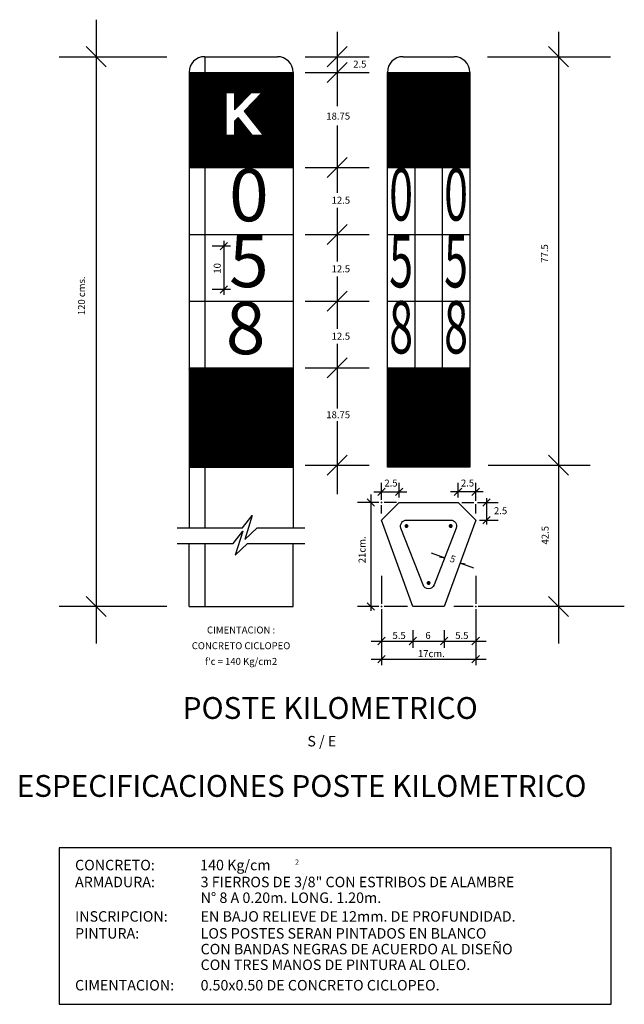
# Model space of a CAD drawing. Units: millimetres. Extents: x 183167 to 195162, y 8940345 to 8944198.
# Drawn here: x 184158 to 184656, y 8940539 to 8941352 of the extents above; entities that cross this region are included whole.
import ezdxf
from ezdxf.enums import TextEntityAlignment as Align

# ---------------------------------------------------------------- set-up
doc = ezdxf.new("R2010")
doc.units = ezdxf.units.MM
doc.linetypes.add('HIDDENX2', pattern=[0.75, 0.5, -0.25])
for name, color, linetype in [('ACOTA', 252, 'Continuous'), ('CASCO', 7, 'Continuous'), ('DIM', 40, 'Continuous'), ('SENAL', 3, 'Continuous'), ('TEXT', 7, 'Continuous'), ('TIITU', 5, 'Continuous')]:
    doc.layers.add(name, color=color, linetype=linetype)
doc.styles.add('ROMANS', font='romans.shx')
pattern_1 = [(45, (182883.6377, 8939786.5954), (-0.50911688, 0.50911688), [])]

msp = doc.modelspace()

# ---------------------------------------------------------------- hatches: boundary and pattern name
at = {"layer": 'CASCO', "linetype": 'Continuous'}
h = msp.add_hatch(dxfattribs=at)
h.set_pattern_fill('ANSI31', scale=5.76, style=0)
h.set_pattern_definition(pattern_1)
h.paths.add_polyline_path([(184383.127, 8941229.499), (184383.127, 8941308.069), (184297.267, 8941308.069), (184297.267, 8941229.499)])
h.paths.add_polyline_path([(184358.851, 8941256.025), (184349.581, 8941256.025), (184337.759, 8941270.788), (184334.813, 8941267.806), (184334.813, 8941256.025), (184328.045, 8941256.025), (184328.045, 8941291.427), (184334.809, 8941291.437), (184334.809, 8941277.161), (184348.687, 8941291.449), (184357.603, 8941291.449), (184342.84, 8941276.17)], flags=16)
h = msp.add_hatch(dxfattribs=at)
h.set_pattern_fill('ANSI31', scale=5.76, style=0)
h.set_pattern_definition(pattern_1)
h.paths.add_polyline_path([(184460.945, 8941229.499), (184528.985, 8941229.499), (184528.985, 8941308.069), (184460.945, 8941308.069)])
h = msp.add_hatch(dxfattribs=at)
h.set_pattern_fill('ANSI31', scale=5.76, style=0)
h.set_pattern_definition(pattern_1)
h.paths.add_polyline_path([(184383.127, 8940982.449), (184383.127, 8941064.259), (184297.267, 8941064.259), (184297.267, 8940982.449)])
h = msp.add_hatch(dxfattribs=at)
h.set_pattern_fill('ANSI31', scale=5.76, style=0)
h.set_pattern_definition(pattern_1)
h.paths.add_polyline_path([(184460.945, 8940982.449), (184528.985, 8940982.449), (184528.985, 8941064.259), (184460.945, 8941064.259)])

# ---------------------------------------------------------------- linework, layer by layer
at = {"layer": 'ACOTA'}
for p, q in [((184220.556, 8941351.542), (184220.556, 8940836.916)), ((184419.525, 8941341.517), (184419.525, 8941280.323)), ((184602.098, 8941341.517), (184602.098, 8940836.916)), ((184228.819, 8941312.765), (184212.292, 8941329.292)), ((184411.262, 8941312.765), (184427.789, 8941329.292)), ((184610.361, 8941312.765), (184593.835, 8941329.292)), ((184190.043, 8941321.029), (184278.935, 8941321.029)), ((184393.229, 8941321.029), (184445.822, 8941321.029)), ((184411.262, 8941299.805), (184427.789, 8941316.332)), ((184543.719, 8941321.029), (184645.039, 8941321.029)), ((184393.229, 8941308.069), (184445.822, 8941308.069)), ((184419.525, 8941264.209), (184419.525, 8941229.499)), ((184411.262, 8941221.235), (184427.789, 8941237.762)), ((184393.229, 8941229.499), (184445.822, 8941229.499)), ((184419.525, 8941229.499), (184419.525, 8941208.63)), ((184419.525, 8941196.325), (184419.525, 8941152.03)), ((184411.262, 8941166.155), (184427.789, 8941182.682)), ((184326.075, 8941169.205), (184326.075, 8941124.453)), ((184393.229, 8941174.419), (184445.822, 8941174.419)), ((184331.609, 8941164.779), (184316.235, 8941164.779)), ((184323.02, 8941161.724), (184329.129, 8941167.833)), ((184419.525, 8941139.726), (184419.525, 8941096.486)), ((184331.609, 8941128.879), (184316.235, 8941128.879)), ((184323.02, 8941125.824), (184329.129, 8941131.934)), ((184411.262, 8941111.075), (184427.789, 8941127.602)), ((184393.229, 8941119.339), (184445.822, 8941119.339)), ((184419.525, 8941084.039), (184419.525, 8941064.259)), ((184411.262, 8941055.995), (184427.789, 8941072.522)), ((184393.229, 8941064.259), (184445.822, 8941064.259)), ((184419.525, 8941064.259), (184419.525, 8941030.808)), ((184419.525, 8941020.257), (184419.525, 8941016.986)), ((184419.525, 8941016.986), (184419.525, 8940960.179)), ((184411.262, 8940975.843), (184427.789, 8940992.37)), ((184610.361, 8940975.843), (184593.835, 8940992.37)), ((184393.229, 8940984.107), (184445.822, 8940984.107)), ((184544.107, 8940984.107), (184628.395, 8940984.107)), ((184456.085, 8940955.353), (184456.085, 8940969.497)), ((184470.665, 8940957.202), (184470.665, 8940969.497)), ((184519.265, 8940957.202), (184519.265, 8940969.497)), ((184533.845, 8940954.674), (184533.845, 8940969.497)), ((184447.264, 8940959.862), (184447.264, 8940863.871)), ((184449.863, 8940962.014), (184476.886, 8940962.014)), ((184453.03, 8940958.959), (184459.139, 8940965.069)), ((184467.61, 8940958.959), (184473.719, 8940965.069)), ((184540.066, 8940962.014), (184513.043, 8940962.014)), ((184516.21, 8940958.959), (184522.319, 8940965.069)), ((184530.79, 8940958.959), (184536.899, 8940965.069)), ((184453.925, 8940953.193), (184436.245, 8940953.193)), ((184450.318, 8940950.138), (184444.209, 8940956.248)), ((184456.085, 8940944.242), (184456.085, 8940951.033)), ((184468.505, 8940953.193), (184458.245, 8940953.193)), ((184522.318, 8940953.193), (184532.364, 8940953.193)), ((184533.845, 8940944.242), (184533.845, 8940951.712)), ((184535.325, 8940953.193), (184552.329, 8940953.193)), ((184539.611, 8940950.138), (184545.72, 8940956.248)), ((184542.665, 8940956.736), (184542.665, 8940935.069)), ((184539.611, 8940935.558), (184545.72, 8940941.668)), ((184536.898, 8940938.613), (184552.329, 8940938.613)), ((184497.112, 8940911.697), (184508.503, 8940907.647)), ((184503.95, 8940908.395), (184508.503, 8940907.647)), ((184520.715, 8940903.305), (184525.268, 8940902.557)), ((184520.715, 8940903.305), (184532.106, 8940899.255)), ((184456.085, 8940892.791), (184456.085, 8940869.493)), ((184533.845, 8940892.791), (184533.845, 8940869.589)), ((184228.819, 8940859.165), (184212.292, 8940875.692)), ((184450.318, 8940864.278), (184444.209, 8940870.388)), ((184610.361, 8940859.165), (184593.835, 8940875.692)), ((184278.935, 8940867.429), (184190.043, 8940867.429)), ((184453.925, 8940867.333), (184436.245, 8940867.333)), ((184456.085, 8940865.173), (184456.085, 8940818.954)), ((184477.49, 8940867.333), (184458.245, 8940867.333)), ((184531.685, 8940867.429), (184515.699, 8940867.429)), ((184533.845, 8940865.269), (184533.845, 8940818.954)), ((184656.491, 8940867.429), (184536.005, 8940867.429)), ((184482.005, 8940847.728), (184482.005, 8940833.296)), ((184507.925, 8940847.728), (184507.925, 8940833.296)), ((184447.475, 8940838.908), (184542.454, 8940838.908)), ((184453.03, 8940835.854), (184459.139, 8940841.963)), ((184478.95, 8940835.854), (184485.059, 8940841.963)), ((184504.87, 8940835.854), (184510.979, 8940841.963)), ((184530.79, 8940835.854), (184536.899, 8940841.963)), ((184447.475, 8940823.941), (184542.454, 8940823.941)), ((184453.03, 8940820.886), (184459.139, 8940826.996)), ((184530.79, 8940820.886), (184536.899, 8940826.996))]:
    msp.add_line(p, q, dxfattribs=at)
for points in [[(184287.547, 8940932.229), (184341.447, 8940932.229), (184349.416, 8940942.582), (184343.25, 8940922.669), (184353.399, 8940932.229), (184392.847, 8940932.229)], [(184287.547, 8940919.269), (184333.62, 8940919.269), (184341.59, 8940929.622), (184335.424, 8940909.709), (184345.573, 8940919.269), (184392.847, 8940919.269)]]:
    msp.add_lwpolyline(points, dxfattribs=at)
for p in [(184456.085, 8940953.193), (184456.085, 8940867.333), (184533.845, 8940867.429)]:
    msp.add_point(p, dxfattribs=at)
at = {"layer": 'CASCO'}
for p, q in [((184310.227, 8941321.029), (184370.167, 8941321.029)), ((184310.227, 8941321.029), (184310.227, 8941308.069)), ((184473.905, 8941321.029), (184516.025, 8941321.029)), ((184310.227, 8941229.499), (184310.227, 8941064.259)), ((184460.945, 8941174.419), (184528.985, 8941174.419)), ((184460.945, 8941119.339), (184528.985, 8941119.339))]:
    msp.add_line(p, q, dxfattribs=at)
at = {"layer": 'CASCO', "color": 7}
for p, q in [((184297.267, 8941308.069), (184297.267, 8940982.449)), ((184297.267, 8941308.069), (184383.127, 8941308.069)), ((184383.127, 8941308.069), (184383.127, 8940982.449)), ((184460.945, 8940982.449), (184460.945, 8941308.069)), ((184460.945, 8941308.069), (184528.985, 8941308.069)), ((184528.985, 8941308.069), (184528.985, 8940982.449)), ((184460.945, 8941229.499), (184528.985, 8941229.499)), ((184460.945, 8941064.259), (184528.985, 8941064.259)), ((184528.985, 8940982.449), (184460.945, 8940982.449))]:
    msp.add_line(p, q, dxfattribs=at)
at = {"layer": 'CASCO', "color": 5}
for p, q in [((184483.625, 8941229.499), (184483.625, 8941064.259)), ((184506.305, 8941229.499), (184506.305, 8941064.259)), ((184297.267, 8941174.419), (184383.127, 8941174.419)), ((184297.267, 8941119.339), (184383.127, 8941119.339))]:
    msp.add_line(p, q, dxfattribs=at)
at = {"layer": 'CASCO', "linetype": 'HIDDENX2'}
for p, q in [((184297.267, 8940982.449), (184297.267, 8940932.229)), ((184310.227, 8940982.449), (184310.227, 8940932.229)), ((184383.127, 8940982.449), (184383.127, 8940932.229)), ((184297.267, 8940867.429), (184297.267, 8940919.269)), ((184310.227, 8940919.269), (184310.227, 8940867.429)), ((184383.127, 8940867.429), (184383.127, 8940919.269)), ((184297.267, 8940867.429), (184383.127, 8940867.429))]:
    msp.add_line(p, q, dxfattribs=at)
at = {"layer": 'CASCO'}
msp.add_lwpolyline([(184533.845, 8940938.613), (184507.925, 8940867.333), (184482.005, 8940867.333), (184456.085, 8940938.613), (184470.665, 8940953.193), (184519.265, 8940953.193)], close=True, dxfattribs=at)
msp.add_lwpolyline([(184517.783, 8940932.125), (184499.544, 8940885.145, -0.7057737), (184490.385, 8940885.145), (184472.146, 8940932.125, -0.518202), (184476.725, 8940938.613), (184513.204, 8940938.613, -0.518202)], format="xyb", close=True, dxfattribs=at)
for centre, start, end in [((184310.227, 8941308.069), 90, 180), ((184370.167, 8941308.069), 0, 90), ((184473.905, 8941308.069), 90, 180), ((184516.025, 8941308.069), 0, 90)]:
    msp.add_arc(centre, 12.96, start, end, dxfattribs=at)
at = {"layer": 'DIM', "color": 7}
for p, q in [((184645.678, 8940668.215), (184190.063, 8940668.215)), ((184190.063, 8940668.215), (184190.063, 8940539.152)), ((184645.678, 8940539.152), (184645.678, 8940668.215)), ((184190.063, 8940539.152), (184645.678, 8940539.152))]:
    msp.add_line(p, q, dxfattribs=at)
at = {"layer": 'SENAL', "color": 5}
msp.add_line((184328.045, 8941291.427), (184328.055, 8941291.437), dxfattribs=at)
at = {"layer": 'SENAL', "color": 7}
for p, q in [((184297.267, 8941229.499), (184383.127, 8941229.499)), ((184297.267, 8941064.259), (184383.127, 8941064.259)), ((184297.267, 8940982.449), (184383.127, 8940982.449))]:
    msp.add_line(p, q, dxfattribs=at)
msp.add_lwpolyline([(184334.813, 8941256.025), (184328.045, 8941256.025), (184328.045, 8941291.427), (184334.809, 8941291.437), (184334.809, 8941277.161), (184348.687, 8941291.449), (184357.603, 8941291.449), (184342.84, 8941276.17), (184358.851, 8941256.025), (184349.581, 8941256.025), (184337.759, 8941270.788), (184334.813, 8941267.806)], close=True, dxfattribs=at)
at = {"layer": 'SENAL', "color": 5, "const_width": 1.62}
for points in [[(184476.725, 8940934.563, 1), (184476.725, 8940932.943, 1)], [(184513.204, 8940934.563, 1), (184513.204, 8940932.943, 1)], [(184494.155, 8940886.773, 1), (184495.775, 8940886.773, 1)]]:
    msp.add_lwpolyline(points, format="xyb", close=True, dxfattribs=at)

# ---------------------------------------------------------------- texts
at = {"layer": 'SENAL', "color": 5, "style": 'ROMANS'}
for s, p in [('0', (184346.677, 8941201.235)), ('5', (184346.677, 8941146.854)), ('8', (184343.969, 8941091.554))]:
    msp.add_text(s, height=43.2, dxfattribs=at).set_placement(p, align=Align.MIDDLE)
at = {"layer": 'SENAL', "color": 5, "style": 'ROMANS', "width": 0.6}
for s, p in [('0', (184472.285, 8941201.81)), ('0', (184517.645, 8941201.81)), ('5', (184472.285, 8941146.691)), ('5', (184517.645, 8941146.691)), ('8', (184472.285, 8941092.191)), ('8', (184517.645, 8941092.191))]:
    msp.add_text(s, height=43.2, dxfattribs=at).set_placement(p, align=Align.MIDDLE)
at = {"layer": 'TEXT', "style": 'ROMANS'}
for s, height, p in [('2.5', 5.76, (184443.66, 8941314.876)), ('18.75', 5.76, (184430.193, 8941271.998)), ('12.5', 5.76, (184430.193, 8941202.573)), ('12.5', 5.76, (184430.193, 8941145.973)), ('12.5', 5.76, (184430.193, 8941090.358)), ('18.75', 5.76, (184430.193, 8941025.607)), ('2.5', 5.7172, (184469.342, 8940969.229)), ('2.5', 5.7172, (184532.522, 8940969.229)), ('2.5', 5.76, (184559.833, 8940946.438)), ('5.5', 5.76, (184476.086, 8940843.477)), ('6', 5.76, (184496.681, 8940843.477)), ('5.5', 5.76, (184527.866, 8940843.477)), ('17cm.', 5.76, (184508.346, 8940828.483))]:
    msp.add_text(s, height=height, dxfattribs=at).set_placement(p, align=Align.MIDDLE_RIGHT)
for s, rotation, p in [('77.5', 90, (184590.65, 8941166.271)), ('10', 90, (184320.556, 8941150.678)), ('120 cms.', 90, (184208.578, 8941139.751)), ('42.5', 90, (184591.117, 8940933.817)), ('21cm.', 90, (184440.049, 8940925.248)), ('5', 340.421614, (184516.963, 8940905.881))]:
    msp.add_text(s, height=5.76, rotation=rotation, dxfattribs=at).set_placement(p, align=Align.MIDDLE_RIGHT)
for s, p in [('CIMENTACION :', (184340.197, 8940845.099)), ('CONCRETO CICLOPEO', (184340.197, 8940832.139)), ("f'c = 140 Kg/cm2", (184340.197, 8940819.179))]:
    msp.add_text(s, height=5.76, dxfattribs=at).set_placement(p, align=Align.CENTER)
msp.add_text('S / E', height=8.64, dxfattribs=at).set_placement((184406.853, 8940755.122), align=Align.MIDDLE)
for s, height, p in [('CONCRETO:', 8.64, (184203.204, 8940649.733)), ('140 Kg/cm', 8.64, (184306.45, 8940649.733)), ('2', 4.32, (184384.776, 8940654.299)), ('ARMADURA:', 8.64, (184203.204, 8940635.744)), ('3 FIERROS DE 3/8" CON ESTRIBOS DE ALAMBRE', 8.64, (184306.824, 8940635.744)), ('N%%D 8 A 0.20m. LONG. 1.20m.', 8.64, (184306.824, 8940622.784)), ('INSCRIPCION:', 8.64, (184203.204, 8940607.356)), ('EN BAJO RELIEVE DE 12mm. DE PROFUNDIDAD.', 8.64, (184306.824, 8940607.356)), ('PINTURA:', 8.64, (184203.204, 8940593.367)), ('LOS POSTES SERAN PINTADOS EN BLANCO', 8.64, (184306.824, 8940593.367)), ('CON BANDAS NEGRAS DE ACUERDO AL DISEÑO', 8.64, (184306.824, 8940580.407)), ('CON TRES MANOS DE PINTURA AL OLEO.', 8.64, (184306.824, 8940567.447)), ('CIMENTACION:', 8.64, (184203.204, 8940550.579)), ('0.50x0.50 DE CONCRETO CICLOPEO.', 8.64, (184306.824, 8940550.579))]:
    msp.add_text(s, height=height, dxfattribs=at).set_placement(p)
at = {"layer": 'TIITU', "style": 'ROMANS'}
msp.add_text('POSTE KILOMETRICO', height=18, dxfattribs=at).set_placement((184413.781, 8940781.304), align=Align.MIDDLE)
msp.add_text('ESPECIFICACIONES POSTE KILOMETRICO', height=18, dxfattribs=at).set_placement((184155.027, 8940710.318))

doc.saveas('drawing.dxf')
